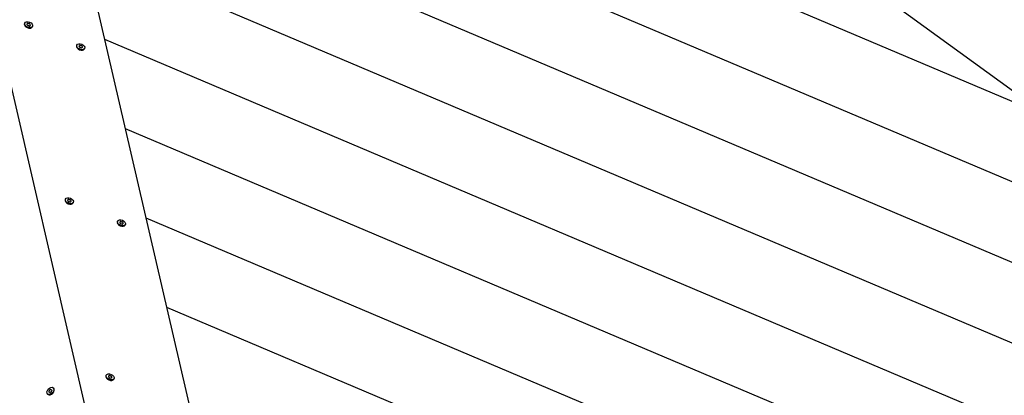
# Model space of a CAD drawing. Units: millimetres. Extents: x -14913 to -4805, y 1234 to 12245.
# Drawn here: x -11585 to -10543, y 8890 to 9288 of the extents above; entities that cross this region are included whole.
import ezdxf

# ---------------------------------------------------------------- set-up
doc = ezdxf.new("R2010")
doc.units = ezdxf.units.MM
doc.layers.add('SW_Toestellen', color=2, linetype='Continuous')

msp = doc.modelspace()

# ---------------------------------------------------------------- linework, layer by layer
at = {"layer": 'SW_Toestellen'}
for p, q in [((-11390.2, 8334.7), (-11710.1, 9717.9)), ((-11587.7, 9666), (-11297.9, 8412.8)), ((-11583.1, 9645.8), (-10213.7, 9065.4)), ((-11561.2, 9551.2), (-10297, 9015.3)), ((-11539.3, 9456.5), (-10380.3, 8965.2)), ((-10496.8, 9185.4), (-10785.2, 9394.9)), ((-11517.4, 9361.8), (-10463.5, 8915.1)), ((-11580.1, 9284.2), (-11580.3, 9283.7)), ((-11579.1, 9280.4), (-11579.2, 9280.5)), ((-11575.3, 9278.7), (-11575.2, 9278.7)), ((-11571.9, 9280.7), (-11572.1, 9280.2)), ((-11524.8, 9260.8), (-11525.1, 9260.2)), ((-11495.5, 9267.1), (-10546.8, 8865)), ((-11523.9, 9257), (-11524, 9257)), ((-11520, 9255.3), (-11519.9, 9255.3)), ((-11516.6, 9257.3), (-11516.9, 9256.8)), ((-11473.6, 9172.5), (-10630, 8814.9)), ((-11536.9, 9097.5), (-11537.1, 9097)), ((-11528.7, 9094.1), (-11528.9, 9093.5)), ((-11536, 9093.7), (-11536.1, 9093.8)), ((-11532.1, 9092.1), (-11532, 9092.1)), ((-11481.7, 9074.1), (-11481.9, 9073.6)), ((-11451.7, 9077.8), (-10713.3, 8764.8)), ((-11480.7, 9070.3), (-11480.8, 9070.4)), ((-11476.9, 9068.7), (-11476.7, 9068.7)), ((-11473.5, 9070.6), (-11473.7, 9070.1)), ((-11429.8, 8983.1), (-10796.6, 8714.7)), ((-11493.7, 8910.9), (-11494, 8910.4)), ((-11492.8, 8907.1), (-11492.9, 8907.2)), ((-11485.5, 8907.4), (-11485.8, 8906.9)), ((-11550, 8897.7), (-11549.6, 8897.3)), ((-11488.9, 8905.4), (-11488.8, 8905.4)), ((-11555.8, 8891), (-11555.4, 8890.6)), ((-11551.9, 8890.7), (-11552, 8890.6)), ((-11549.2, 8893.8), (-11549.1, 8894))]:
    msp.add_line(p, q, dxfattribs=at)
for centre, major_axis in [((-11576, 9282.4), (4.1, -1.74)), ((-11520.7, 9259), (4.1, -1.74)), ((-11532.8, 9095.8), (4.1, -1.74)), ((-11477.6, 9072.4), (4.1, -1.74)), ((-11489.6, 8909.1), (4.1, -1.74)), ((-11552.9, 8894.3), (-2.92, -3.36))]:
    msp.add_ellipse(centre, major_axis=major_axis, ratio=0.655194, dxfattribs=at)
for centre, major_axis, start_param, end_param in [((-11576.2, 9281.9), (4.1, -1.74), 3.141593, 6.283185), ((-11577.2, 9282.7), (-0.656, 0.278), 6.011439, 7.199983), ((-11584.5, 9287.5), (7.55, -3.2), 6.011439, 6.152785), ((-11584, 9280.5), (-7.55, 3.2), 3.917044, 4.05839), ((-11576.6, 9283.3), (-0.656, 0.278), 4.964242, 6.152785), ((-11576.5, 9281.8), (0.656, -0.278), 3.917044, 5.105588), ((-11576.5, 9289.4), (7.55, -3.2), 4.964242, 5.105588), ((-11575.4, 9283.1), (-0.656, 0.278), 3.917044, 5.105588), ((-11568, 9284.4), (7.55, -3.2), 3.917044, 4.05839), ((-11567.5, 9277.4), (-7.55, 3.2), 6.011439, 6.152785), ((-11574.8, 9282.2), (0.656, -0.278), 6.011439, 7.199983), ((-11575.5, 9275.5), (-7.55, 3.2), 4.964242, 5.105588), ((-11575.3, 9281.6), (0.656, -0.278), 4.964242, 6.152785), ((-11521, 9258.5), (4.1, -1.74), 3.141593, 6.283185), ((-11521.9, 9259.3), (-0.656, 0.278), 6.011439, 7.199983), ((-11529.2, 9264), (7.55, -3.2), 6.011439, 6.152785), ((-11528.7, 9257.1), (-7.55, 3.2), 3.917044, 4.05839), ((-11521.4, 9259.9), (-0.656, 0.278), 4.964242, 6.152785), ((-11521.3, 9258.4), (0.656, -0.278), 3.917044, 5.105588), ((-11521.2, 9266), (7.55, -3.2), 4.964242, 5.105588), ((-11520.3, 9252.1), (-7.55, 3.2), 4.964242, 5.105588), ((-11520.2, 9259.7), (-0.656, 0.278), 3.917044, 5.105588), ((-11520.1, 9258.2), (0.656, -0.278), 4.964242, 6.152785), ((-11512.7, 9261), (7.55, -3.2), 3.917044, 4.05839), ((-11512.2, 9254), (-7.55, 3.2), 6.011439, 6.152785), ((-11519.5, 9258.8), (0.656, -0.278), 6.011439, 7.199983), ((-11533, 9095.3), (4.1, -1.74), 3.141593, 6.283185), ((-11534, 9096), (-0.656, 0.278), 6.011439, 7.199983), ((-11541.3, 9100.8), (7.55, -3.2), 6.011439, 6.152785), ((-11540.8, 9093.9), (-7.55, 3.2), 3.917044, 4.05839), ((-11533.5, 9096.7), (-0.656, 0.278), 4.964242, 6.152785), ((-11533.4, 9095.1), (0.656, -0.278), 3.917044, 5.105588), ((-11533.3, 9102.7), (7.55, -3.2), 4.964242, 5.105588), ((-11532.3, 9088.8), (-7.55, 3.2), 4.964242, 5.105588), ((-11532.3, 9096.4), (-0.656, 0.278), 3.917044, 5.105588), ((-11532.2, 9094.9), (0.656, -0.278), 4.964242, 6.152785), ((-11524.8, 9097.7), (7.55, -3.2), 3.917044, 4.05839), ((-11524.3, 9090.8), (-7.55, 3.2), 6.011439, 6.152785), ((-11531.6, 9095.6), (0.656, -0.278), 6.011439, 7.199983), ((-11477.8, 9071.9), (4.1, -1.74), 3.141593, 6.283185), ((-11486.1, 9077.4), (7.55, -3.2), 6.011439, 6.152785), ((-11478.2, 9073.2), (-0.656, 0.278), 4.964242, 6.152785), ((-11478.1, 9079.3), (7.55, -3.2), 4.964242, 5.105588), ((-11477, 9073), (-0.656, 0.278), 3.917044, 5.105588), ((-11469.6, 9074.3), (7.55, -3.2), 3.917044, 4.05839), ((-11478.8, 9072.6), (-0.656, 0.278), 6.011439, 7.199983), ((-11485.6, 9070.5), (-7.55, 3.2), 3.917044, 4.05839), ((-11478.1, 9071.7), (0.656, -0.278), 3.917044, 5.105588), ((-11477.1, 9065.4), (-7.55, 3.2), 4.964242, 5.105588), ((-11476.9, 9071.5), (0.656, -0.278), 4.964242, 6.152785), ((-11469.1, 9067.4), (-7.55, 3.2), 6.011439, 6.152785), ((-11476.4, 9072.2), (0.656, -0.278), 6.011439, 7.199983), ((-11489.9, 8908.6), (4.1, -1.74), 3.141593, 6.283185), ((-11490.8, 8909.4), (-0.656, 0.278), 6.011439, 7.199983), ((-11498.1, 8914.2), (7.55, -3.2), 6.011439, 6.152785), ((-11497.6, 8907.2), (-7.55, 3.2), 3.917044, 4.05839), ((-11490.3, 8910), (-0.656, 0.278), 4.964242, 6.152785), ((-11490.2, 8908.5), (0.656, -0.278), 3.917044, 5.105588), ((-11490.1, 8916.1), (7.55, -3.2), 4.964242, 5.105588), ((-11489.2, 8902.2), (-7.55, 3.2), 4.964242, 5.105588), ((-11489.1, 8909.8), (-0.656, 0.278), 3.917044, 5.105588), ((-11489, 8908.3), (0.656, -0.278), 4.964242, 6.152785), ((-11481.6, 8911.1), (7.55, -3.2), 3.917044, 4.05839), ((-11481.1, 8904.1), (-7.55, 3.2), 6.011439, 6.152785), ((-11488.4, 8908.9), (0.656, -0.278), 6.011439, 7.199983), ((-11552.5, 8893.9), (2.92, 3.36), 3.141593, 6.283185), ((-11555.4, 8900.9), (5.38, 6.19), 4.298164, 4.43951), ((-11552.7, 8895.4), (0.467, 0.538), 0.109374, 1.297917), ((-11547.4, 8902.5), (-5.38, -6.19), 0.109374, 0.25072), ((-11560.9, 8892.7), (5.38, 6.19), 5.345362, 5.486708), ((-11553.9, 8893.6), (-0.467, -0.538), 5.345362, 6.533905), ((-11558.5, 8886.1), (5.38, 6.19), 0.109374, 0.25072), ((-11553.7, 8894.7), (-0.467, -0.538), 4.298164, 5.486708), ((-11553.1, 8893.2), (-0.467, -0.538), 0.109374, 1.297917), ((-11550.5, 8887.7), (-5.38, -6.19), 4.298164, 4.43951), ((-11552.2, 8894), (0.467, 0.538), 4.298164, 5.486708), ((-11551.9, 8895), (0.467, 0.538), 5.345362, 6.533905), ((-11544.9, 8895.9), (-5.38, -6.19), 5.345362, 5.486708)]:
    msp.add_ellipse(centre, major_axis=major_axis, ratio=0.655194, start_param=start_param, end_param=end_param, dxfattribs=at)

doc.saveas('drawing.dxf')
